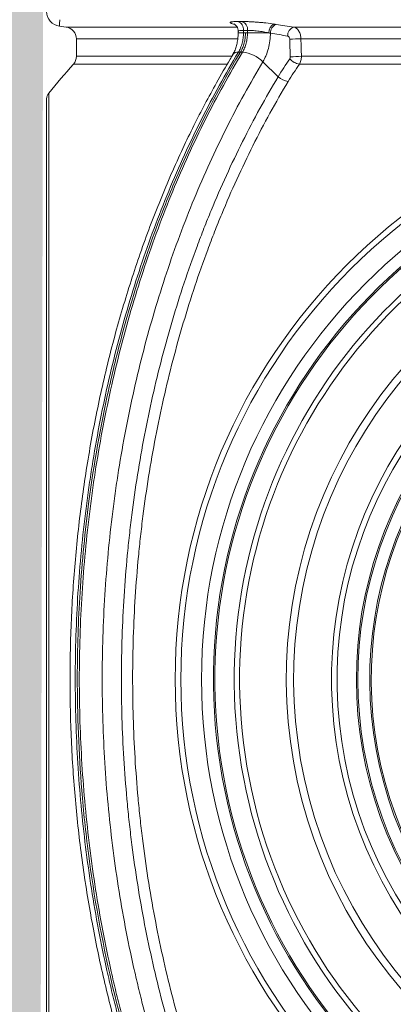
# Model space of a CAD drawing. Units: millimetres. Extents: x -874 to 3635, y -3318 to -229.
# Drawn here: x 1127 to 1252, y -2864 to -2533 of the extents above; entities that cross this region are included whole.
import ezdxf

# ---------------------------------------------------------------- set-up
doc = ezdxf.new("R2010")
doc.units = ezdxf.units.MM
doc.linetypes.add('SLD-SOLID', pattern=[0])
doc.layers.add('ACO CONCRETE', color=253, linetype='SLD-SOLID')
doc.layers.add('ACO_DRAINAGE', color=7, linetype='Continuous')

# ---------------------------------------------------------------- blocks, each defined once
blk = doc.blocks.new('ACO - 32972 - FRONT')
at = {"layer": 'ACO_DRAINAGE', "linetype": 'SLD-SOLID', "lineweight": 0}
for p, q in [((-235.67, 486.48), (-233.47, 486.19)), ((-233.47, 486.19), (-176.17, 486.19)), ((-176.97, 487.16), (-177.24, 487.22)), ((-157.1, 486.19), (157.1, 486.19)), ((-175.68, 484.75), (-175.68, 484.25)), ((-173.92, 484.25), (-175.68, 484.25)), ((-173.92, 485.1), (-173.92, 484.25)), ((-173.92, 484.25), (-173.24, 484.25)), ((-173.24, 484.25), (-172.56, 484.25)), ((-172.56, 484.25), (-172.56, 485.1)), ((-165.38, 484.25), (-172.56, 484.25)), ((-230, 482.22), (-230, 476.38)), ((-175.95, 482.22), (-230, 482.22)), ((154.61, 482.22), (-154.61, 482.22)), ((-230, 476.38), (-177.91, 476.38)), ((-175.61, 477.77), (-174.93, 477.77)), ((-174.93, 477.77), (-174.24, 477.77)), ((-154.45, 476.38), (154.45, 476.38)), ((-179.49, 473.71), (-231.02, 473.71)), ((-167.4, 474.55), (-162.25, 469.52)), ((155.14, 473.71), (-155.14, 473.71)), ((-239.32, 464.04), (-239.32, 70.37)), ((-240, 267.2), (-240, 462.13)), ((-240, 435.14), (-240, 435.14)), ((-240, 435.14), (-240, 435.14)), ((-240, 72.28), (-240, 267.2))]:
    blk.add_line(p, q, dxfattribs=at)
for radius in [196.83, 194.93, 188]:
    blk.add_circle((0, 267.2), radius, dxfattribs=at)
for centre, radius, start, end in [((-235, 491.44), 5, 180, 262.3068), ((-234, 482.22), 4, 0, 82.4054), ((-176.75, 485.41), 2.84, 353.7221, 69.7695), ((-175.38, 485.41), 2.84, 353.7754, 69.777), ((-162.25, 484.42), 3.14, 116.4422, 183.0304), ((-161.85, 484.26), 3.03, 110.0276, 182.5129), ((-156.04, 483.33), 3.04, 110.2164, 182.7528), ((-159.5, 724.3), 242.12, 270.2736, 271.1585), ((-234, 476.38), 4, 318.2059, 0), ((-175.87, 475.71), 2.07, 82.7681, 143.3072), ((-175.22, 466.8), 11.02, 44.7788, 84.9409), ((-159.34, 541.9), 65.7, 270.9918, 274.2712), ((0, 267.2), 309.86, 138.2059, 140.5634), ((-154.05, 479.48), 5.87, 222.3704, 259.2993), ((-158.29, 473.48), 5.59, 224.9835, 263.7618), ((-237, 462.13), 3, 140.5634, 180), ((0, 267.2), 184, 99.5177, 80.4823), ((0, 267.2), 183.5, 99.5177, 80.4823), ((0, 267.2), 177.02, 109.1464, 70.8536), ((0, 267.2), 175.2, 109.1464, 70.8536), ((0, 267.2), 159.52, 119.477, 60.523), ((0, 267.2), 157.05, 119.477, 60.523), ((0, 267.2), 144.33, 116.7197, 63.2803), ((0, 267.2), 142.45, 116.7197, 63.2803), ((0, 267.2), 136, 114.9356, 65.0644), ((0, 267.2), 135.5, 114.9356, 65.0644), ((0, 267.2), 131.5, 115.6283, 64.3717), ((0, 267.2), 131, 115.6283, 64.3717)]:
    blk.add_arc(centre, radius, start, end, dxfattribs=at)
for points, knots in [([(-235.62, 488.67), (-235.62, 488.52), (-235.63, 487.75), (-235.65, 486.9), (-235.66, 486.43), (-235.66, 486.52), (-235.66, 486.53)], [0, 0, 0, 0, 0.111468, 0.557364, 0.917798, 1, 1, 1, 1]), ([(-177.24, 487.22), (-177.48, 487.29), (-177.68, 487.35), (-177.93, 487.43), (-178, 487.46), (-178.13, 487.51), (-178.19, 487.54), (-178.32, 487.62), (-178.38, 487.67), (-178.4, 487.74), (-178.39, 487.76), (-178.37, 487.8), (-178.34, 487.82), (-178.24, 487.88), (-178.14, 487.91), (-177.86, 487.97), (-177.68, 487.99), (-177.02, 488.05), (-176.46, 488.07), (-175.76, 488.07)], [0, 0, 0, 0, 0.125, 0.125, 0.1875, 0.1875, 0.25, 0.25, 0.375, 0.375, 0.4375, 0.4375, 0.5, 0.5, 0.625, 0.625, 0.75, 0.75, 1, 1, 1, 1]), ([(-177.17, 487.27), (-177.17, 487.27), (-177.17, 487.27), (-176.96, 487.16), (-176.57, 486.88), (-176.12, 486.36), (-175.75, 485.62), (-175.71, 485.04), (-175.68, 484.74)], [0, 0, 0, 0, 0.113395, 0.261089, 0.414837, 0.592518, 0.79112, 1, 1, 1, 1]), ([(-175.76, 488.07), (-175.54, 488.07), (-175.31, 488.07), (-175.08, 488.07), (-174.85, 488.07), (-174.63, 488.07), (-174.4, 488.07)], [0, 0, 0, 0, 0.000963859, 0.000963859, 0.000963859, 0.001927718, 0.001927718, 0.001927718, 0.001927718]), ([(-174.4, 488.07), (-174.05, 488.07), (-173.68, 488.07), (-173.09, 488.05), (-172.88, 488.05), (-172.46, 488.03), (-172.25, 488.02), (-171.59, 487.99), (-171.14, 487.97), (-170.45, 487.93), (-170.21, 487.91), (-169.74, 487.88), (-169.5, 487.86), (-168.77, 487.8), (-168.29, 487.76), (-167.32, 487.67), (-166.84, 487.62), (-165.4, 487.46), (-164.5, 487.35), (-163.65, 487.22)], [0, 0, 0, 0, 0.125, 0.125, 0.1875, 0.1875, 0.25, 0.25, 0.375, 0.375, 0.4375, 0.4375, 0.5, 0.5, 0.625, 0.625, 0.75, 0.75, 1, 1, 1, 1]), ([(-157.1, 486.19), (-156.93, 486.16), (-156.76, 486.1), (-156.43, 485.96), (-156.28, 485.86), (-155.97, 485.64), (-155.83, 485.5), (-155.56, 485.21), (-155.44, 485.04), (-155.21, 484.68), (-155.11, 484.49), (-154.93, 484.08), (-154.86, 483.86), (-154.73, 483.41), (-154.69, 483.18), (-154.63, 482.71), (-154.61, 482.47), (-154.61, 482.22)], [0, 0, 0, 0, 0.125, 0.125, 0.25, 0.25, 0.375, 0.375, 0.5, 0.5, 0.625, 0.625, 0.75, 0.75, 0.875, 0.875, 1, 1, 1, 1]), ([(-175.69, 484.25), (-175.69, 484.02), (-175.7, 483.26), (-175.82, 481.93), (-176.13, 480.33), (-176.61, 478.81), (-177.07, 477.73), (-177.44, 477.13), (-177.55, 476.95)], [0, 0, 0, 0, 0.083807, 0.279623, 0.487661, 0.697001, 0.907819, 1, 1, 1, 1]), ([(-173.92, 485.1), (-174.34, 485.09), (-175.18, 485.06), (-175.7, 484.92), (-175.63, 484.79), (-175.61, 484.75)], [0, 0, 0, 0, 0.426509, 0.853859, 1, 1, 1, 1]), ([(-173.92, 484.25), (-173.92, 483.95), (-173.93, 483.66), (-173.97, 483.07), (-174, 482.78), (-174.11, 481.91), (-174.22, 481.34), (-174.51, 480.23), (-174.69, 479.7), (-175, 478.95), (-175.11, 478.7), (-175.35, 478.23), (-175.47, 477.99), (-175.61, 477.77)], [0, 0, 0, 0, 0.125, 0.125, 0.25, 0.25, 0.5, 0.5, 0.75, 0.75, 0.875, 0.875, 1, 1, 1, 1]), ([(-174.93, 477.77), (-174.63, 478.26), (-174.16, 479.23), (-173.8, 480.31), (-173.64, 480.93), (-173.49, 481.56), (-173.3, 482.72), (-173.24, 483.74), (-173.24, 484.25)], [0, 0, 0, 0, 0.28, 0.5, 0.5, 0.56, 0.78, 1, 1, 1, 1]), ([(-174.24, 477.77), (-174.11, 477.99), (-173.98, 478.23), (-173.74, 478.71), (-173.63, 478.95), (-173.32, 479.71), (-173.14, 480.23), (-172.85, 481.34), (-172.74, 481.91), (-172.63, 482.78), (-172.61, 483.07), (-172.57, 483.66), (-172.56, 483.95), (-172.56, 484.25)], [0, 0, 0, 0, 0.125, 0.125, 0.25, 0.25, 0.5, 0.5, 0.75, 0.75, 0.875, 0.875, 1, 1, 1, 1]), ([(-172.56, 485.1), (-172.79, 485.1), (-173.01, 485.1), (-173.24, 485.1), (-173.47, 485.1), (-173.7, 485.1), (-173.92, 485.1)], [-0.000965402, -0.000965402, -0.000965402, -0.000965402, 0, 0, 0, 0.000965402, 0.000965402, 0.000965402, 0.000965402]), ([(-165.38, 484.25), (-165.95, 484.37), (-166.55, 484.49), (-167.5, 484.64), (-167.83, 484.69), (-168.47, 484.78), (-168.79, 484.83), (-169.44, 484.9), (-169.76, 484.94), (-170.38, 484.99), (-170.68, 485.02), (-171.26, 485.06), (-171.55, 485.07), (-172.08, 485.09), (-172.33, 485.1), (-172.56, 485.1)], [0, 0, 0, 0, 0.25, 0.25, 0.375, 0.375, 0.5, 0.5, 0.625, 0.625, 0.75, 0.75, 0.875, 0.875, 1, 1, 1, 1]), ([(-164.87, 484.13), (-164.88, 483.69), (-164.89, 483.26), (-164.95, 482.39), (-165, 481.95), (-165.16, 480.67), (-165.33, 479.83), (-165.76, 478.19), (-166.03, 477.41), (-166.49, 476.3), (-166.65, 475.94), (-167.01, 475.23), (-167.2, 474.89), (-167.4, 474.55)], [0, 0, 0, 0, 0.125, 0.125, 0.25, 0.25, 0.5, 0.5, 0.75, 0.75, 0.875, 0.875, 1, 1, 1, 1]), ([(-158.35, 482.18), (-158.35, 482.42), (-158.43, 482.66), (-158.63, 482.94), (-158.71, 483.02), (-158.89, 483.13), (-158.98, 483.17), (-159.08, 483.19)], [0, 0, 0, 0, 0.5, 0.5, 0.75, 0.75, 1, 1, 1, 1]), ([(-158.2, 476.21), (-158.24, 477.2), (-158.27, 478.2), (-158.32, 480.19), (-158.34, 481.18), (-158.35, 482.18)], [0, 0, 0, 0, 0.5, 0.5, 1, 1, 1, 1]), ([(-154.61, 482.22), (-154.6, 481.25), (-154.58, 480.27), (-154.52, 478.33), (-154.49, 477.35), (-154.45, 476.38)], [0, 0, 0, 0, 0.5, 0.5, 1, 1, 1, 1]), ([(-177.5, 476.93), (-177.79, 476.43), (-179.64, 473.35), (-182.79, 467.83), (-186.88, 460.42), (-190.65, 453.05), (-194.41, 445.24), (-198.17, 436.9), (-201.85, 428.15), (-205.33, 419.26), (-208.6, 410.23), (-211.67, 401.07), (-214.53, 391.79), (-217.19, 382.4), (-219.63, 372.89), (-221.86, 363.27), (-223.89, 353.52), (-225.7, 343.69), (-227.29, 333.79), (-228.65, 323.83), (-229.8, 313.81), (-230.72, 303.72), (-231.42, 293.6), (-231.9, 283.47), (-232.15, 273.35), (-232.17, 263.23), (-231.98, 253.14), (-231.56, 243.04), (-230.91, 232.99), (-230.04, 222.96), (-228.95, 212.97), (-227.64, 203.01), (-226.11, 193.12), (-224.35, 183.3), (-222.38, 173.57), (-220.19, 163.91), (-217.78, 154.31), (-215.16, 144.81), (-212.34, 135.46), (-209.33, 126.29), (-206.12, 117.29), (-202.72, 108.42), (-199.11, 99.67), (-195.3, 91.07), (-191.3, 82.64), (-187.1, 74.39), (-182.75, 66.34), (-179.71, 61.14), (-178.2, 58.56)], [0, 0, 0, 0, 0.0042724, 0.026669, 0.0466768, 0.066105, 0.0864956, 0.108861, 0.1312207, 0.1535584, 0.1758056, 0.1981016, 0.2203437, 0.2425641, 0.2647947, 0.2870569, 0.3093825, 0.3318053, 0.3540771, 0.376372, 0.398722, 0.4211018, 0.4434841, 0.4658376, 0.488138, 0.5103175, 0.532589, 0.5548222, 0.5770371, 0.5992534, 0.6214866, 0.6437539, 0.6660815, 0.6883398, 0.7105195, 0.7328521, 0.7552724, 0.7777133, 0.8000841, 0.8223147, 0.844352, 0.8664901, 0.888809, 0.9110849, 0.9333499, 0.9556324, 0.977957, 1, 1, 1, 1]), ([(-175.61, 477.77), (-180, 470.47), (-184.14, 462.94), (-191.94, 447.39), (-195.6, 439.38), (-200.71, 427), (-202.36, 422.81), (-205.5, 414.36), (-207.01, 410.1), (-211.31, 397.21), (-213.9, 388.47), (-218.53, 370.72), (-220.56, 361.7), (-223.21, 347.95), (-224.02, 343.34), (-225.14, 336.36), (-225.49, 334.02), (-226.16, 329.33), (-226.48, 326.98), (-227.97, 315.21), (-228.87, 305.74), (-229.78, 291.47), (-230.01, 286.7), (-230.31, 277.13), (-230.39, 272.35), (-230.4, 257.98), (-230.11, 248.47), (-228.95, 229.59), (-228.08, 220.22), (-225.76, 201.6), (-224.32, 192.36), (-221.71, 178.59), (-220.77, 174.02), (-219.24, 167.19), (-218.72, 164.91), (-217.63, 160.38), (-217.07, 158.13), (-214.18, 146.93), (-211.6, 138.16), (-205.93, 121.02), (-202.84, 112.64), (-196.14, 96.27), (-192.53, 88.28), (-187.69, 78.54), (-186.71, 76.6), (-184.71, 72.76), (-183.69, 70.84), (-180.59, 65.15), (-178.47, 61.43), (-176.29, 57.77)], [0, 0, 0, 0, 0.0625, 0.0625, 0.125, 0.125, 0.15625, 0.15625, 0.1875, 0.1875, 0.25, 0.25, 0.3125, 0.3125, 0.34375, 0.34375, 0.359375, 0.359375, 0.375, 0.375, 0.4375, 0.4375, 0.46875, 0.46875, 0.5, 0.5, 0.5625, 0.5625, 0.625, 0.625, 0.6875, 0.6875, 0.71875, 0.71875, 0.734375, 0.734375, 0.75, 0.75, 0.8125, 0.8125, 0.875, 0.875, 0.9375, 0.9375, 0.953125, 0.953125, 0.96875, 0.96875, 1, 1, 1, 1]), ([(-175.6, 57.77), (-183.58, 71.14), (-191.03, 85.84), (-198.48, 103.63), (-205.03, 119.66), (-210.74, 136.83), (-216.11, 156.96), (-220.64, 175.15), (-224.08, 194.15), (-226.88, 215.84), (-228.94, 235.38), (-229.73, 255.24), (-229.7, 277.47), (-229.04, 297.32), (-227.12, 316.93), (-224.12, 339.64), (-220.75, 358.66), (-216.27, 376.92), (-210.58, 397.97), (-204.87, 415.16), (-198.31, 431.21), (-190.45, 449.79), (-182.95, 464.44), (-174.93, 477.77)], [0, 0, 0, 0, 0.125, 0.125, 0.14, 0.25, 0.25, 0.28, 0.375, 0.375, 0.42, 0.5, 0.5, 0.56, 0.625, 0.625, 0.706667, 0.75, 0.75, 0.853333, 0.875, 0.875, 1, 1, 1, 1]), ([(-174.92, 57.77), (-179.29, 65.09), (-183.4, 72.64), (-191.1, 88.12), (-194.69, 96.07), (-201.37, 112.37), (-204.46, 120.72), (-210.13, 137.82), (-212.71, 146.57), (-215.61, 157.77), (-216.18, 160.03), (-217.27, 164.56), (-217.8, 166.84), (-219.33, 173.67), (-220.28, 178.25), (-222.9, 192.03), (-224.35, 201.28), (-226.68, 219.91), (-227.56, 229.3), (-228.73, 248.2), (-229.03, 257.71), (-229.03, 272.09), (-228.95, 276.89), (-228.65, 286.46), (-228.42, 291.24), (-227.53, 305.53), (-226.63, 315.01), (-225.14, 326.79), (-224.82, 329.15), (-224.15, 333.84), (-223.8, 336.18), (-222.69, 343.17), (-221.88, 347.79), (-219.23, 361.56), (-217.19, 370.59), (-212.56, 388.37), (-209.97, 397.11), (-205.67, 410.02), (-204.16, 414.28), (-201.02, 422.74), (-199.37, 426.94), (-194.25, 439.34), (-190.59, 447.36), (-182.79, 462.92), (-178.64, 470.47), (-174.24, 477.77)], [0, 0, 0, 0, 0.0625, 0.0625, 0.125, 0.125, 0.1875, 0.1875, 0.25, 0.25, 0.265625, 0.265625, 0.28125, 0.28125, 0.3125, 0.3125, 0.375, 0.375, 0.4375, 0.4375, 0.5, 0.5, 0.53125, 0.53125, 0.5625, 0.5625, 0.625, 0.625, 0.640625, 0.640625, 0.65625, 0.65625, 0.6875, 0.6875, 0.75, 0.75, 0.8125, 0.8125, 0.84375, 0.84375, 0.875, 0.875, 0.9375, 0.9375, 1, 1, 1, 1]), ([(-154.45, 476.38), (-154.44, 476.14), (-154.46, 475.89), (-154.51, 475.42), (-154.56, 475.18), (-154.68, 474.73), (-154.75, 474.51), (-154.92, 474.09), (-155.03, 473.9), (-155.14, 473.71)], [0, 0, 0, 0, 0.25, 0.25, 0.5, 0.5, 0.75, 0.75, 1, 1, 1, 1]), ([(-167.4, 474.55), (-171.72, 467.36), (-175.81, 459.94), (-183.5, 444.61), (-187.1, 436.71), (-192.14, 424.5), (-193.76, 420.37), (-196.86, 412.04), (-198.34, 407.84), (-202.58, 395.13), (-205.13, 386.52), (-209.69, 369.01), (-211.7, 360.12), (-214.3, 346.57), (-215.1, 342.01), (-216.19, 335.13), (-216.54, 332.83), (-217.2, 328.2), (-217.52, 325.88), (-218.98, 314.28), (-219.86, 304.95), (-220.75, 290.87), (-220.97, 286.17), (-221.27, 276.74), (-221.35, 272.02), (-221.35, 257.86), (-221.05, 248.49), (-219.9, 229.88), (-219.03, 220.64), (-216.74, 202.29), (-215.31, 193.18), (-212.73, 179.61), (-211.79, 175.1), (-210.29, 168.37), (-209.76, 166.13), (-208.69, 161.66), (-208.13, 159.44), (-205.28, 148.41), (-202.74, 139.8), (-197.15, 122.96), (-194.11, 114.73), (-187.53, 98.68), (-183.99, 90.86), (-176.41, 75.61), (-172.37, 68.18), (-168.06, 60.96)], [0, 0, 0, 0, 0.0625, 0.0625, 0.125, 0.125, 0.15625, 0.15625, 0.1875, 0.1875, 0.25, 0.25, 0.3125, 0.3125, 0.34375, 0.34375, 0.359375, 0.359375, 0.375, 0.375, 0.4375, 0.4375, 0.46875, 0.46875, 0.5, 0.5, 0.5625, 0.5625, 0.625, 0.625, 0.6875, 0.6875, 0.71875, 0.71875, 0.734375, 0.734375, 0.75, 0.75, 0.8125, 0.8125, 0.875, 0.875, 0.9375, 0.9375, 1, 1, 1, 1]), ([(-162.25, 469.52), (-161.64, 470.53), (-161.01, 471.54), (-159.73, 473.54), (-159.07, 474.54), (-158.39, 475.53)], [0, 0, 0, 0, 0.5, 0.5, 1, 1, 1, 1]), ([(-155.14, 473.71), (-155.8, 472.76), (-156.45, 471.8), (-157.7, 469.87), (-158.31, 468.9), (-158.9, 467.92)], [0, 0, 0, 0, 0.5, 0.5, 1, 1, 1, 1]), ([(-162.9, 65.97), (-167.1, 73.01), (-171.06, 80.28), (-178.51, 95.29), (-182, 103.02), (-186.07, 112.98), (-186.87, 114.98), (-188.44, 119.02), (-189.21, 121.05), (-191.45, 127.15), (-192.88, 131.26), (-196.97, 143.67), (-199.43, 152.07), (-203.82, 169.15), (-205.74, 177.82), (-209.07, 195.41), (-210.47, 204.34), (-211.87, 215.68), (-212.13, 217.95), (-212.62, 222.49), (-212.85, 224.76), (-213.47, 231.58), (-213.82, 236.12), (-214.64, 249.75), (-215.17, 267.91), (-214.58, 286.08), (-213.71, 299.7), (-213.35, 304.24), (-212.71, 311.05), (-212.47, 313.32), (-211.97, 317.86), (-211.7, 320.13), (-210.26, 331.45), (-208.84, 340.37), (-205.46, 357.95), (-203.5, 366.6), (-199.06, 383.65), (-196.57, 392.04), (-192.44, 404.43), (-191, 408.52), (-188.73, 414.62), (-187.96, 416.64), (-186.38, 420.66), (-185.57, 422.66), (-181.47, 432.59), (-177.96, 440.3), (-170.46, 455.26), (-166.47, 462.51), (-162.25, 469.52)], [0, 0, 0, 0, 0.0625, 0.0625, 0.125, 0.125, 0.140625, 0.140625, 0.15625, 0.15625, 0.1875, 0.1875, 0.25, 0.25, 0.3125, 0.3125, 0.375, 0.375, 0.390625, 0.390625, 0.40625, 0.40625, 0.4375, 0.4375, 0.5, 0.5625, 0.5625, 0.59375, 0.59375, 0.609375, 0.609375, 0.625, 0.625, 0.6875, 0.6875, 0.75, 0.75, 0.8125, 0.8125, 0.84375, 0.84375, 0.859375, 0.859375, 0.875, 0.875, 0.9375, 0.9375, 1, 1, 1, 1]), ([(-158.9, 467.92), (-163.09, 460.96), (-167.04, 453.77), (-174.48, 438.93), (-177.97, 431.28), (-182.04, 421.43), (-182.84, 419.45), (-184.41, 415.45), (-185.18, 413.45), (-187.43, 407.4), (-188.86, 403.34), (-192.95, 391.05), (-195.42, 382.73), (-199.82, 365.81), (-201.77, 357.23), (-205.12, 339.79), (-206.53, 330.94), (-207.96, 319.71), (-208.23, 317.46), (-208.73, 312.95), (-208.96, 310.7), (-209.6, 303.94), (-209.96, 299.44), (-210.82, 285.93), (-211.4, 267.91), (-210.88, 249.89), (-210.06, 236.37), (-209.72, 231.86), (-209.1, 225.1), (-208.87, 222.85), (-208.39, 218.34), (-208.13, 216.09), (-206.74, 204.84), (-205.35, 195.98), (-202.05, 178.53), (-200.14, 169.93), (-195.79, 152.99), (-193.35, 144.65), (-189.29, 132.33), (-187.87, 128.26), (-185.64, 122.21), (-184.88, 120.19), (-183.33, 116.19), (-182.54, 114.2), (-178.5, 104.33), (-175.04, 96.66), (-167.64, 81.77), (-163.71, 74.55), (-159.55, 67.56)], [0, 0, 0, 0, 0.0625, 0.0625, 0.125, 0.125, 0.140625, 0.140625, 0.15625, 0.15625, 0.1875, 0.1875, 0.25, 0.25, 0.3125, 0.3125, 0.375, 0.375, 0.390625, 0.390625, 0.40625, 0.40625, 0.4375, 0.4375, 0.5, 0.5625, 0.5625, 0.59375, 0.59375, 0.609375, 0.609375, 0.625, 0.625, 0.6875, 0.6875, 0.75, 0.75, 0.8125, 0.8125, 0.84375, 0.84375, 0.859375, 0.859375, 0.875, 0.875, 0.9375, 0.9375, 1, 1, 1, 1])]:
    blk.add_open_spline(points, degree=3, knots=knots, dxfattribs=at)
for points in [[(-163.65, 487.22), (-163.39, 487.19), (-163.13, 487.15), (-162.89, 487.11)], [(-162.89, 487.11), (-160.96, 486.8), (-159.03, 486.49), (-157.1, 486.19)], [(-164.87, 484.13), (-165.04, 484.17), (-165.21, 484.21), (-165.38, 484.25)], [(-159.08, 483.19), (-161.02, 483.5), (-162.95, 483.81), (-164.87, 484.13)], [(-158.39, 475.53), (-158.26, 475.71), (-158.19, 475.96), (-158.2, 476.21)]]:
    blk.add_open_spline(points, degree=3, dxfattribs=at)

msp = doc.modelspace()

# ---------------------------------------------------------------- hatches: boundary and pattern name
at = {"layer": 'ACO CONCRETE', "lineweight": 0}
h = msp.add_hatch(dxfattribs=at)
h.set_pattern_fill('AR-CONC', color=256, scale=0.75)
h.set_pattern_definition([(50, (0, -1696.66), (136.6385, -11.9543), [14.2875, -157.1625]), (355, (0, -1696.66), (-26.4326, 143.2926), [11.43, -125.7304]), (100.4514, (11.39, -1697.66), (110.206, 131.3383), [12.1425, -133.5677]), (46.184, (0, -1658.56), (203.309, -31.532), [21.431, -235.744]), (96.6356, (16.94, -1661.19), (178.053, 185.57), [18.214, -200.352]), (351.184, (0, -1658.56), (178.053, 185.57), [17.145, -188.595]), (21, (19.05, -1668.09), (113.7108, -76.699), [14.2875, -157.1625]), (326, (19.05, -1668.09), (46.3515, 138.141), [11.43, -125.73]), (71.4514, (28.53, -1674.48), (160.0623, 61.442), [12.1425, -133.5675]), (37.5, (0, -1696.66), (2.31645, 63.4163), [0, -124.206, 0, -127.635, 0, -126.2062]), (7.5, (0, -1696.66), (50.1147, 75.1354), [0, -72.771, 0, -121.3485, 0, -48.1013]), (327.5, (-42.48, -1696.66), (101.69295, -4.29656), [0, -47.625, 0, -148.59, 0, -197.1675]), (317.5, (-61.53, -1696.66), (111.0969, 19.0699), [0, -61.9125, 0, -98.679, 0, -140.0175])])
h.paths.add_polyline_path([(985.77, -2430.85), (985.77, -3172.08), (1763.74, -3172.08), (1763.74, -2628.85), (3634.59, -2628.85), (3634.59, -2481.87), (1616.53, -2489.87), (1616.99, -2947.55), (1617.1, -2948.7), (1616.3, -2950.12), (1610.13, -2959.25), (1608.03, -2960.63), (1606.99, -2963.69), (1606.99, -2968.64), (1610.47, -2972.26), (1618.05, -2972.63), (1618.05, -2984.84), (1607.71, -2988.82), (1579.57, -2988.82), (1575.46, -3019.84), (1569.18, -3022.08), (1539.96, -3022.08), (1520.55, -3022.08), (1233.43, -3022.08), (1214.15, -3022.08), (1179.18, -3022.08), (1176.52, -3015.32), (1176.25, -2990.57), (1173.32, -2988.16), (1140.67, -2988.91), (1136.06, -2986.51), (1135.51, -2978.34), (1137.04, -2972.25), (1143.52, -2971.84), (1141.55, -2958.98), (1133.9, -2949.47), (1133.61, -2947.55), (1135.13, -2283.75), (-873.92, -2291.87), (-873.92, -2430.85)])

# ---------------------------------------------------------------- block references
at = {"layer": 'ACO_DRAINAGE', "lineweight": 0}
msp.add_blockref('ACO - 32972 - FRONT', (1375.77, -3022.08), dxfattribs=at)

doc.saveas('drawing.dxf')
